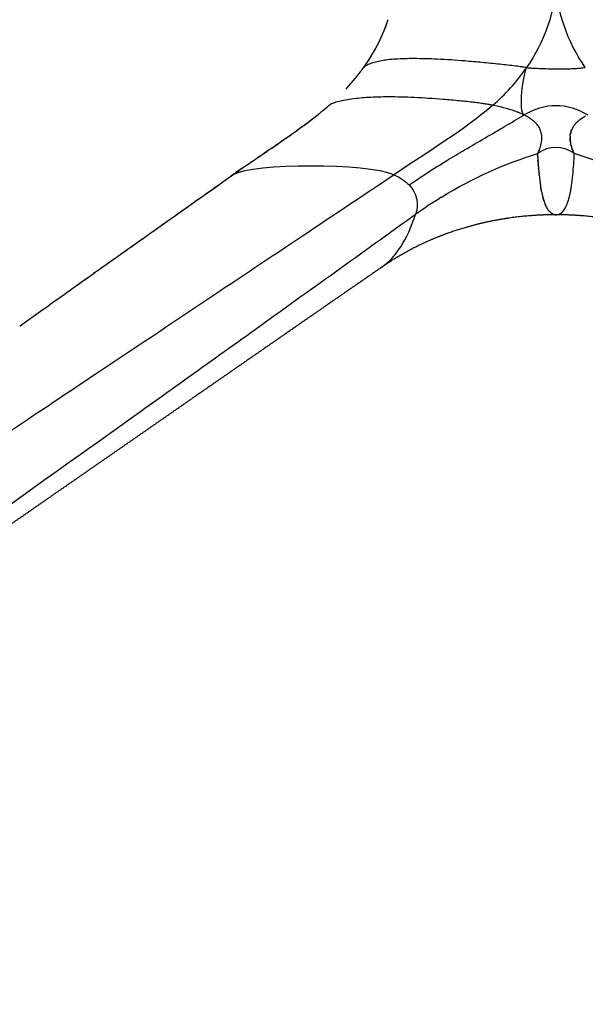
# Model space of a CAD drawing. Units: millimetres. Extents: x 0 to 1770, y 0 to 2081.
# Drawn here: x 181 to 268, y 1328 to 1480 of the extents above; entities that cross this region are included whole.
import ezdxf

# ---------------------------------------------------------------- set-up
doc = ezdxf.new("R2010")
doc.units = ezdxf.units.MM
doc.header["$MEASUREMENT"] = 0
doc.layers.add('Dibujo2D$visible$líneas$Metal', color=7, linetype='Continuous', true_color=0xffffff)
doc.layers.add('Dibujo2D$visible$tangentes$Metal', color=7, linetype='Continuous', true_color=0xffffff)

msp = doc.modelspace()

# ---------------------------------------------------------------- linework, layer by layer
at = {"layer": 'Dibujo2D$visible$líneas$Metal'}
msp.add_line((260.75, 1458.1), (260.75, 1458.1), dxfattribs=at)
for centre, radius, start, end in [((210.04, 1489.33), 29.31, 323.8743, 331.0152), ((220.51, 1482.42), 16.8, 320.9137, 322.0734), ((228.92, 1476.3), 6.4, 318.3558, 320.1182), ((291.33, 1488.76), 28.53, 215.3816, 215.3901), ((191.74, 1509.09), 56.35, 309.8719, 309.8947), ((192.43, 1508.27), 55.28, 309.8947, 310.4858), ((193.9, 1506.54), 53.02, 310.4929, 310.5003), ((229.81, 1464.82), 2.04, 128.0839, 130.6596), ((231.58, 1462.79), 4.73, 129.8946, 129.9117), ((252.51, 1451.9), 14.38, 68.7373, 68.7429), ((253.6, 1454.55), 11.52, 64.2568, 67.7977), ((254.21, 1455.85), 10.08, 64.1683, 64.1759), ((254.44, 1456.31), 9.56, 63.3902, 63.4085), ((254.66, 1456.74), 9.09, 62.5723, 62.6187), ((255.16, 1457.69), 8.01, 58.2873, 62.6616), ((256.03, 1459.09), 6.36, 55.13, 57.2335), ((256.5, 1459.75), 5.55, 50.5025, 55.1937), ((270.41, 1459.96), 5.29, 127.1153, 129.5697), ((171.92, 1534.4), 88.51, 306.4755, 307.32), ((257.33, 1460.74), 4.26, 39.489, 50.7463), ((257.76, 1461.11), 3.7, 39.15, 39.2245), ((258.04, 1461.32), 3.35, 27.5465, 39.3519), ((258.25, 1461.44), 3.11, 23.8321, 27.4315), ((258.26, 1461.44), 3.09, 9.7972, 23.58), ((268.82, 1461.44), 3.1, 152.6068, 156.4274), ((268.95, 1461.37), 3.25, 146.4637, 149.0976), ((269.31, 1461.11), 3.69, 140.8036, 140.8782), ((269.75, 1460.72), 4.28, 132.4682, 136.2563), ((258, 1461.4), 3.36, 5.743, 8.0375), ((257.65, 1461.37), 3.71, 356.3865, 5.6068), ((269.31, 1461.38), 3.59, 176.0402, 178.9039), ((278.27, 1401.08), 60.48, 106.8448, 106.8966), ((194.45, 1462.39), 72.01, 355.3093, 356.5845), ((168.89, 1463.97), 97.62, 356.5545, 357.052), ((178.86, 1463.39), 87.63, 356.5379, 356.5409), ((325.16, 1298.34), 192.83, 124.6435, 125.3136), ((337.66, 1463.16), 77.08, 184.264, 184.279), ((210.45, 1461.12), 55.96, 355.2451, 355.261), ((215.81, 1452.06), 4.19, 120.3175, 125.3083), ((314.88, 1461.28), 54.22, 185.323, 185.333), ((300.36, 1459.76), 39.62, 185.9816, 187.3971), ((290.98, 1458.55), 30.17, 187.9409, 187.9559), ((246.16, 1456.85), 19.99, 349.0866, 350.5001), ((241.11, 1457.69), 25.11, 350.5111, 352.1693), ((281.41, 1394.68), 67.63, 121.7225, 125.7681), ((279.41, 1456.65), 18.44, 191.1764, 191.2046), ((277.59, 1456.28), 16.58, 191.4639, 192.3895), ((276.83, 1456.11), 15.8, 192.3903, 192.4152), ((255.94, 1454.68), 9.97, 342.0785, 346.0819), ((253.62, 1455.29), 12.36, 345.913, 345.9455), ((269.04, 1454.02), 7.73, 198.7479, 200.0164), ((268.4, 1453.79), 7.05, 200.38, 200.4132), ((260.39, 1453.11), 5.25, 331.1958, 339.6245), ((261.5, 1452.54), 3.99, 330.7339, 330.7649), ((258.8, 1453.74), 6.95, 339.7387, 339.768), ((263.71, 1451), 1.52, 233.5825, 241.514), ((263.61, 1450.8), 1.3, 247.1868, 247.347), ((263.58, 1450.72), 1.21, 247.2392, 258.2598), ((263.55, 1450.6), 1.1, 259.2581, 263.3129), ((263.55, 1450.62), 1.11, 263.1998, 266.8447), ((263.55, 1450.65), 1.14, 274.3744, 283.9287), ((263.51, 1450.8), 1.3, 286.3561, 296.5682), ((263.38, 1451.03), 1.57, 298.9176, 309.1288), ((263.21, 1451.25), 1.84, 309.095, 312.9302), ((263.29, 1451.16), 1.73, 308.9806, 309.0673)]:
    msp.add_arc(centre, radius, start, end, dxfattribs=at)
for points in [[(263.54, 1486.13), (263.54, 1480.92), (261.72, 1476.18), (259.01, 1472.24)], [(268.06, 1472.25), (265.35, 1476.19), (263.54, 1480.93), (263.54, 1486.13)], [(233.87, 1472.25), (235.41, 1474.41), (236.69, 1476.8), (237.56, 1479.38)], [(233.54, 1471.81), (233.03, 1471.19), (232.09, 1470.07), (231.14, 1468.92)], [(233.54, 1471.81), (233.54, 1471.82), (233.55, 1471.82), (233.55, 1471.82)], [(233.76, 1472.09), (233.8, 1472.14), (233.83, 1472.19), (233.86, 1472.23)], [(233.87, 1472.25), (233.87, 1472.25), (233.87, 1472.24), (233.87, 1472.24)], [(253.79, 1466.42), (255.69, 1468.07), (257.48, 1470.02), (258.99, 1472.21)], [(259.01, 1472.24), (258.41, 1471.37), (257.66, 1465.38), (258.6, 1464.92)], [(268.06, 1472.25), (268.06, 1472.25), (268.06, 1472.24), (268.06, 1472.24)], [(227.64, 1465.65), (227.58, 1465.6), (227.51, 1465.55), (227.45, 1465.49)], [(227.64, 1465.65), (227.65, 1465.66), (227.66, 1465.67), (227.67, 1465.67)], [(227.87, 1465.84), (227.8, 1465.79), (227.74, 1465.73), (227.67, 1465.67)], [(228.55, 1466.42), (228.48, 1466.35), (228.4, 1466.29), (228.33, 1466.23)], [(228.41, 1466.3), (228.42, 1466.31), (228.43, 1466.32), (228.44, 1466.33)], [(228.51, 1466.39), (228.57, 1466.44), (228.64, 1466.5), (228.7, 1466.55)], [(228.55, 1466.42), (228.58, 1466.44), (228.61, 1466.47), (228.63, 1466.49)], [(253.79, 1466.42), (249.41, 1462.63), (244, 1459.35), (238.52, 1455.68)], [(257.59, 1465.36), (256.56, 1465.75), (255.33, 1466.08), (253.96, 1466.38)], [(225.58, 1464.02), (225.61, 1464.04), (225.64, 1464.06), (225.67, 1464.08)], [(225.8, 1464.18), (225.75, 1464.15), (225.71, 1464.12), (225.67, 1464.08)], [(225.8, 1464.18), (225.83, 1464.21), (225.86, 1464.23), (225.89, 1464.26)], [(225.99, 1464.33), (225.96, 1464.31), (225.92, 1464.28), (225.89, 1464.26)], [(225.99, 1464.33), (226.03, 1464.37), (226.07, 1464.4), (226.11, 1464.43)], [(226.21, 1464.5), (226.18, 1464.48), (226.15, 1464.45), (226.11, 1464.43)], [(226.21, 1464.5), (226.25, 1464.54), (226.3, 1464.57), (226.34, 1464.6)], [(226.43, 1464.68), (226.47, 1464.71), (226.52, 1464.74), (226.56, 1464.78)], [(226.65, 1464.85), (226.69, 1464.88), (226.74, 1464.92), (226.78, 1464.95)], [(226.86, 1465.02), (226.91, 1465.06), (226.96, 1465.09), (227, 1465.13)], [(227.08, 1465.19), (227.13, 1465.23), (227.18, 1465.27), (227.23, 1465.31)], [(227.29, 1465.36), (227.27, 1465.35), (227.25, 1465.33), (227.23, 1465.31)], [(227.29, 1465.36), (227.34, 1465.41), (227.4, 1465.45), (227.45, 1465.49)], [(257.72, 1465.3), (257.68, 1465.32), (257.64, 1465.34), (257.59, 1465.36)], [(258.72, 1464.87), (258.68, 1464.89), (258.64, 1464.91), (258.6, 1464.92)], [(258.84, 1464.81), (258.8, 1464.83), (258.76, 1464.85), (258.72, 1464.87)], [(259.41, 1464.48), (259.4, 1464.49), (259.39, 1464.5), (259.37, 1464.5)], [(259.47, 1464.44), (259.45, 1464.45), (259.43, 1464.47), (259.41, 1464.48)], [(267.24, 1464.19), (267.23, 1464.19), (267.23, 1464.18), (267.22, 1464.18)], [(267.24, 1464.19), (267.26, 1464.21), (267.29, 1464.23), (267.31, 1464.24)], [(267.34, 1464.27), (267.33, 1464.26), (267.32, 1464.25), (267.31, 1464.24)], [(267.34, 1464.27), (267.36, 1464.28), (267.38, 1464.3), (267.4, 1464.31)], [(267.45, 1464.34), (267.43, 1464.33), (267.42, 1464.32), (267.4, 1464.31)], [(267.45, 1464.34), (267.46, 1464.35), (267.48, 1464.36), (267.5, 1464.38)], [(267.55, 1464.41), (267.53, 1464.4), (267.52, 1464.39), (267.5, 1464.38)], [(267.55, 1464.41), (267.57, 1464.42), (267.58, 1464.43), (267.6, 1464.44)], [(267.66, 1464.48), (267.64, 1464.47), (267.62, 1464.45), (267.6, 1464.44)], [(267.66, 1464.48), (267.67, 1464.49), (267.69, 1464.5), (267.7, 1464.5)], [(267.77, 1464.55), (267.75, 1464.53), (267.72, 1464.52), (267.7, 1464.5)], [(267.77, 1464.55), (267.78, 1464.55), (267.79, 1464.56), (267.8, 1464.57)], [(267.88, 1464.61), (267.86, 1464.6), (267.83, 1464.58), (267.8, 1464.57)], [(267.88, 1464.61), (267.89, 1464.62), (267.9, 1464.62), (267.91, 1464.63)], [(268, 1464.68), (267.97, 1464.66), (267.94, 1464.65), (267.91, 1464.63)], [(268, 1464.68), (268, 1464.68), (268.01, 1464.69), (268.01, 1464.69)], [(268.11, 1464.74), (268.08, 1464.73), (268.05, 1464.71), (268.01, 1464.69)], [(223.74, 1462.65), (223.69, 1462.62), (223.64, 1462.58), (223.59, 1462.54)], [(223.74, 1462.65), (223.85, 1462.73), (223.95, 1462.8), (224.05, 1462.87)], [(224.2, 1462.99), (224.15, 1462.95), (224.1, 1462.91), (224.05, 1462.87)], [(224.2, 1462.99), (224.31, 1463.07), (224.42, 1463.15), (224.54, 1463.23)], [(261.09, 1462.68), (261.09, 1462.68), (261.09, 1462.69), (261.09, 1462.69)], [(265.94, 1462.58), (265.93, 1462.56), (265.92, 1462.53), (265.91, 1462.51)], [(265.94, 1462.58), (265.94, 1462.59), (265.94, 1462.59), (265.95, 1462.6)], [(265.98, 1462.68), (265.97, 1462.65), (265.96, 1462.63), (265.95, 1462.6)], [(266.1, 1462.93), (266.09, 1462.91), (266.08, 1462.89), (266.07, 1462.87)], [(266.1, 1462.93), (266.1, 1462.94), (266.11, 1462.94), (266.11, 1462.95)], [(266.15, 1463.02), (266.14, 1463), (266.13, 1462.98), (266.11, 1462.95)], [(266.15, 1463.02), (266.16, 1463.03), (266.16, 1463.03), (266.16, 1463.04)], [(266.24, 1463.17), (266.25, 1463.18), (266.26, 1463.19), (266.27, 1463.21)], [(266.31, 1463.26), (266.3, 1463.24), (266.28, 1463.22), (266.27, 1463.21)], [(266.31, 1463.26), (266.31, 1463.27), (266.32, 1463.28), (266.33, 1463.29)], [(266.38, 1463.35), (266.36, 1463.33), (266.34, 1463.31), (266.33, 1463.29)], [(266.38, 1463.35), (266.38, 1463.36), (266.38, 1463.36), (266.39, 1463.37)], [(266.45, 1463.44), (266.43, 1463.42), (266.41, 1463.39), (266.39, 1463.37)], [(266.48, 1463.49), (266.47, 1463.47), (266.46, 1463.46), (266.45, 1463.45)], [(266.48, 1463.49), (266.49, 1463.5), (266.51, 1463.51), (266.52, 1463.52)], [(266.56, 1463.58), (266.55, 1463.56), (266.53, 1463.54), (266.52, 1463.52)], [(266.56, 1463.58), (266.57, 1463.58), (266.58, 1463.59), (266.58, 1463.6)], [(266.64, 1463.66), (266.62, 1463.64), (266.6, 1463.62), (266.58, 1463.6)], [(266.64, 1463.66), (266.65, 1463.67), (266.65, 1463.67), (266.65, 1463.68)], [(266.86, 1463.87), (266.86, 1463.88), (266.87, 1463.89), (266.88, 1463.9)], [(266.95, 1463.96), (266.93, 1463.94), (266.9, 1463.92), (266.88, 1463.9)], [(266.95, 1463.96), (266.95, 1463.96), (266.96, 1463.96), (266.96, 1463.97)], [(267.04, 1464.04), (267.02, 1464.01), (266.99, 1463.99), (266.96, 1463.97)], [(221.41, 1461), (221.52, 1461.07), (221.62, 1461.15), (221.72, 1461.22)], [(221.89, 1461.33), (221.83, 1461.29), (221.78, 1461.26), (221.72, 1461.22)], [(221.89, 1461.33), (221.99, 1461.4), (222.09, 1461.47), (222.19, 1461.55)], [(222.35, 1461.66), (222.3, 1461.62), (222.25, 1461.58), (222.19, 1461.55)], [(222.35, 1461.66), (222.46, 1461.73), (222.56, 1461.8), (222.66, 1461.88)], [(222.82, 1461.99), (222.77, 1461.95), (222.71, 1461.91), (222.66, 1461.88)], [(222.82, 1461.99), (222.92, 1462.06), (223.02, 1462.13), (223.12, 1462.21)], [(223.28, 1462.32), (223.38, 1462.39), (223.49, 1462.47), (223.59, 1462.54)], [(261.31, 1461.94), (261.31, 1461.95), (261.31, 1461.96), (261.31, 1461.97)], [(261.32, 1461.87), (261.32, 1461.89), (261.32, 1461.91), (261.31, 1461.94)], [(261.34, 1461.03), (261.34, 1461.05), (261.35, 1461.07), (261.35, 1461.09)], [(261.34, 1460.98), (261.34, 1461), (261.34, 1461.01), (261.34, 1461.03)], [(261.35, 1461.09), (261.35, 1461.11), (261.35, 1461.12), (261.35, 1461.14)], [(265.72, 1461.45), (265.72, 1461.44), (265.72, 1461.43), (265.72, 1461.42)], [(265.72, 1461.35), (265.72, 1461.37), (265.72, 1461.39), (265.72, 1461.42)], [(265.72, 1461.35), (265.72, 1461.33), (265.72, 1461.32), (265.72, 1461.31)], [(265.72, 1461.24), (265.72, 1461.26), (265.72, 1461.29), (265.72, 1461.31)], [(265.72, 1461.24), (265.72, 1461.23), (265.72, 1461.21), (265.72, 1461.2)], [(265.72, 1461.14), (265.72, 1461.16), (265.72, 1461.18), (265.72, 1461.2)], [(265.72, 1461.14), (265.73, 1461.12), (265.73, 1461.11), (265.73, 1461.09)], [(265.74, 1461.76), (265.74, 1461.75), (265.74, 1461.74), (265.73, 1461.73)], [(265.73, 1461.66), (265.73, 1461.68), (265.73, 1461.71), (265.73, 1461.73)], [(265.73, 1461.66), (265.73, 1461.65), (265.73, 1461.64), (265.73, 1461.63)], [(265.73, 1461.03), (265.73, 1461.05), (265.73, 1461.07), (265.73, 1461.09)], [(265.73, 1461.03), (265.73, 1461.01), (265.74, 1461), (265.74, 1460.98)], [(265.74, 1461.76), (265.74, 1461.79), (265.74, 1461.81), (265.75, 1461.83)], [(265.75, 1461.87), (265.75, 1461.89), (265.76, 1461.91), (265.76, 1461.94)], [(265.75, 1461.87), (265.75, 1461.86), (265.75, 1461.85), (265.75, 1461.83)], [(265.77, 1461.97), (265.76, 1461.96), (265.76, 1461.95), (265.76, 1461.94)], [(265.77, 1461.97), (265.77, 1461.99), (265.77, 1462.01), (265.78, 1462.03)], [(265.79, 1462.07), (265.78, 1462.06), (265.78, 1462.05), (265.78, 1462.03)], [(265.79, 1462.07), (265.79, 1462.09), (265.79, 1462.11), (265.8, 1462.13)], [(265.81, 1462.18), (265.81, 1462.16), (265.8, 1462.15), (265.8, 1462.13)], [(265.81, 1462.18), (265.81, 1462.19), (265.82, 1462.21), (265.82, 1462.23)], [(265.84, 1462.28), (265.83, 1462.26), (265.83, 1462.25), (265.82, 1462.23)], [(265.84, 1462.28), (265.84, 1462.29), (265.84, 1462.31), (265.85, 1462.32)], [(265.87, 1462.38), (265.86, 1462.36), (265.85, 1462.34), (265.85, 1462.32)], [(265.87, 1462.38), (265.87, 1462.39), (265.87, 1462.41), (265.88, 1462.42)], [(265.9, 1462.48), (265.89, 1462.46), (265.89, 1462.44), (265.88, 1462.42)], [(265.9, 1462.48), (265.9, 1462.49), (265.91, 1462.5), (265.91, 1462.51)], [(219.2, 1459.48), (219.25, 1459.51), (219.31, 1459.55), (219.36, 1459.59)], [(219.51, 1459.69), (219.46, 1459.66), (219.41, 1459.62), (219.36, 1459.59)], [(219.51, 1459.69), (219.62, 1459.76), (219.73, 1459.84), (219.84, 1459.91)], [(219.99, 1460.02), (219.94, 1459.98), (219.89, 1459.95), (219.84, 1459.91)], [(219.99, 1460.02), (220.1, 1460.09), (220.2, 1460.17), (220.31, 1460.24)], [(220.47, 1460.35), (220.41, 1460.31), (220.36, 1460.27), (220.31, 1460.24)], [(220.47, 1460.35), (220.57, 1460.42), (220.68, 1460.49), (220.78, 1460.56)], [(220.94, 1460.67), (220.89, 1460.64), (220.84, 1460.6), (220.78, 1460.56)], [(220.94, 1460.67), (221.01, 1460.72), (221.08, 1460.77), (221.15, 1460.82)], [(221.41, 1461), (221.33, 1460.94), (221.24, 1460.88), (221.15, 1460.82)], [(266.38, 1458.95), (264.54, 1460.22), (262.53, 1460.22), (260.69, 1458.95)], [(260.75, 1458.96), (261.09, 1459.71), (261.28, 1460.37), (261.34, 1460.98)], [(265.74, 1460.93), (265.74, 1460.94), (265.74, 1460.96), (265.74, 1460.98)], [(265.74, 1460.93), (265.75, 1460.91), (265.75, 1460.88), (265.75, 1460.86)], [(265.76, 1460.82), (265.75, 1460.84), (265.75, 1460.85), (265.75, 1460.86)], [(265.76, 1460.82), (265.76, 1460.8), (265.76, 1460.77), (265.77, 1460.75)], [(265.77, 1460.72), (265.77, 1460.73), (265.77, 1460.74), (265.77, 1460.75)], [(265.77, 1460.72), (265.78, 1460.69), (265.78, 1460.66), (265.79, 1460.63)], [(265.79, 1460.61), (265.79, 1460.62), (265.79, 1460.63), (265.79, 1460.63)], [(265.79, 1460.61), (265.79, 1460.58), (265.8, 1460.55), (265.81, 1460.51)], [(265.83, 1460.4), (265.82, 1460.44), (265.81, 1460.48), (265.81, 1460.51)], [(265.83, 1460.4), (265.83, 1460.4), (265.83, 1460.4), (265.83, 1460.39)], [(265.85, 1460.3), (265.85, 1460.33), (265.84, 1460.36), (265.83, 1460.39)], [(265.85, 1460.3), (265.86, 1460.29), (265.86, 1460.28), (265.86, 1460.27)], [(265.88, 1460.2), (265.87, 1460.22), (265.87, 1460.25), (265.86, 1460.27)], [(265.88, 1460.2), (265.88, 1460.18), (265.89, 1460.16), (265.89, 1460.15)], [(265.91, 1460.09), (265.9, 1460.11), (265.9, 1460.13), (265.89, 1460.15)], [(265.91, 1460.09), (265.92, 1460.07), (265.92, 1460.05), (265.93, 1460.02)], [(265.94, 1459.99), (265.94, 1460), (265.93, 1460.01), (265.93, 1460.02)], [(265.94, 1459.99), (265.95, 1459.96), (265.96, 1459.93), (265.97, 1459.9)], [(266, 1459.78), (265.99, 1459.82), (265.98, 1459.86), (265.97, 1459.9)], [(266, 1459.78), (266.01, 1459.78), (266.01, 1459.77), (266.01, 1459.77)], [(266.04, 1459.68), (266.03, 1459.71), (266.02, 1459.74), (266.01, 1459.77)], [(266.04, 1459.68), (266.04, 1459.67), (266.05, 1459.65), (266.05, 1459.64)], [(266.08, 1459.58), (266.07, 1459.6), (266.06, 1459.62), (266.05, 1459.64)], [(266.08, 1459.58), (266.09, 1459.55), (266.09, 1459.53), (266.1, 1459.51)], [(216.61, 1457.71), (216.89, 1457.9), (217.18, 1458.1), (217.46, 1458.29)], [(217.58, 1458.37), (217.54, 1458.35), (217.5, 1458.32), (217.46, 1458.29)], [(217.58, 1458.37), (217.85, 1458.56), (218.13, 1458.75), (218.4, 1458.93)], [(219.2, 1459.48), (218.93, 1459.3), (218.67, 1459.12), (218.4, 1458.93)], [(245.98, 1452.28), (250.71, 1455.2), (255.65, 1457.42), (260.69, 1458.95)], [(260.69, 1458.95), (260.7, 1458.89), (260.7, 1458.83), (260.7, 1458.77)], [(260.71, 1458.66), (260.71, 1458.7), (260.71, 1458.74), (260.7, 1458.77)], [(260.71, 1458.66), (260.71, 1458.64), (260.71, 1458.62), (260.71, 1458.6)], [(260.72, 1458.52), (260.72, 1458.55), (260.72, 1458.57), (260.71, 1458.6)], [(260.72, 1458.52), (260.72, 1458.49), (260.72, 1458.46), (260.73, 1458.43)], [(260.73, 1458.38), (260.73, 1458.4), (260.73, 1458.41), (260.73, 1458.43)], [(260.73, 1458.38), (260.73, 1458.34), (260.73, 1458.3), (260.74, 1458.27)], [(260.74, 1458.24), (260.74, 1458.25), (260.74, 1458.26), (260.74, 1458.27)], [(260.74, 1458.24), (260.74, 1458.19), (260.74, 1458.14), (260.75, 1458.1)], [(260.75, 1458.1), (260.75, 1458.04), (260.75, 1457.99), (260.76, 1457.93)], [(266.12, 1459.47), (266.11, 1459.48), (266.11, 1459.5), (266.1, 1459.51)], [(266.12, 1459.47), (266.13, 1459.44), (266.14, 1459.41), (266.15, 1459.37)], [(266.2, 1459.27), (266.18, 1459.3), (266.17, 1459.34), (266.15, 1459.37)], [(266.2, 1459.27), (266.2, 1459.26), (266.21, 1459.25), (266.21, 1459.24)], [(266.24, 1459.17), (266.23, 1459.19), (266.22, 1459.21), (266.21, 1459.24)], [(266.24, 1459.17), (266.25, 1459.14), (266.26, 1459.12), (266.27, 1459.1)], [(266.32, 1458.99), (266.3, 1459.03), (266.28, 1459.06), (266.27, 1459.1)], [(266.32, 1458.99), (266.32, 1458.98), (266.33, 1458.97), (266.33, 1458.96)], [(266.64, 1458.87), (266.53, 1458.9), (266.43, 1458.93), (266.33, 1458.96)], [(281.1, 1452.27), (276.45, 1455.14), (271.59, 1457.34), (266.64, 1458.87)], [(238.52, 1455.68), (234.4, 1457.49), (216.78, 1457.49), (213.7, 1455.68)], [(215.54, 1456.98), (215.55, 1456.98), (215.56, 1456.99), (215.57, 1457)], [(215.64, 1457.04), (215.62, 1457.03), (215.59, 1457.01), (215.57, 1457)], [(215.64, 1457.04), (215.77, 1457.13), (215.91, 1457.23), (216.04, 1457.32)], [(216.12, 1457.38), (216.1, 1457.36), (216.07, 1457.34), (216.04, 1457.32)], [(216.12, 1457.38), (216.24, 1457.46), (216.36, 1457.54), (216.47, 1457.62)], [(216.61, 1457.71), (216.56, 1457.68), (216.52, 1457.65), (216.47, 1457.62)], [(260.77, 1457.82), (260.76, 1457.86), (260.76, 1457.89), (260.76, 1457.93)], [(260.77, 1457.82), (260.77, 1457.8), (260.77, 1457.79), (260.77, 1457.77)], [(260.78, 1457.68), (260.77, 1457.71), (260.77, 1457.74), (260.77, 1457.77)], [(260.78, 1457.68), (260.78, 1457.66), (260.78, 1457.63), (260.78, 1457.61)], [(260.79, 1457.55), (260.78, 1457.57), (260.78, 1457.59), (260.78, 1457.61)], [(260.79, 1457.55), (260.79, 1457.51), (260.79, 1457.47), (260.79, 1457.43)], [(260.8, 1457.41), (260.8, 1457.36), (260.8, 1457.31), (260.81, 1457.26)], [(260.82, 1457.15), (260.81, 1457.18), (260.81, 1457.22), (260.81, 1457.26)], [(260.82, 1457.15), (260.82, 1457.13), (260.82, 1457.11), (260.82, 1457.09)], [(260.83, 1457.01), (260.82, 1457.04), (260.82, 1457.07), (260.82, 1457.09)], [(260.83, 1457.01), (260.83, 1456.98), (260.83, 1456.96), (260.83, 1456.93)], [(260.84, 1456.88), (260.84, 1456.9), (260.83, 1456.91), (260.83, 1456.93)], [(260.84, 1456.88), (260.84, 1456.82), (260.85, 1456.76), (260.85, 1456.7)], [(260.86, 1456.63), (260.86, 1456.65), (260.85, 1456.68), (260.85, 1456.7)], [(260.86, 1456.63), (260.86, 1456.58), (260.87, 1456.53), (260.87, 1456.48)], [(260.88, 1456.37), (260.88, 1456.41), (260.87, 1456.44), (260.87, 1456.48)], [(238.52, 1455.68), (239.5, 1455.26), (240.29, 1454.72), (240.89, 1454.11)], [(260.88, 1456.37), (260.88, 1456.33), (260.89, 1456.29), (260.89, 1456.25)], [(260.89, 1456.25), (260.9, 1456.17), (260.91, 1456.1), (260.91, 1456.03)], [(260.92, 1456), (260.92, 1456.01), (260.91, 1456.02), (260.91, 1456.03)], [(260.92, 1456), (260.93, 1455.9), (260.94, 1455.81), (260.94, 1455.72)], [(260.95, 1455.63), (260.95, 1455.66), (260.95, 1455.69), (260.95, 1455.72)], [(240.89, 1454.11), (242.07, 1452.87), (242.46, 1451.3), (241.88, 1449.55)], [(261.08, 1454.6), (261.07, 1454.62), (261.07, 1454.64), (261.07, 1454.66)], [(261.08, 1454.6), (261.09, 1454.53), (261.09, 1454.46), (261.1, 1454.39)], [(261.11, 1454.38), (261.11, 1454.35), (261.11, 1454.32), (261.12, 1454.29)], [(261.12, 1454.27), (261.12, 1454.28), (261.12, 1454.28), (261.12, 1454.29)], [(261.12, 1454.27), (261.12, 1454.24), (261.13, 1454.22), (261.13, 1454.19)], [(261.14, 1454.17), (261.14, 1454.17), (261.13, 1454.18), (261.13, 1454.19)], [(261.14, 1454.17), (261.14, 1454.14), (261.14, 1454.12), (261.15, 1454.09)], [(261.15, 1454.06), (261.15, 1454.07), (261.15, 1454.08), (261.15, 1454.09)], [(261.15, 1454.06), (261.16, 1454.04), (261.16, 1454.02), (261.16, 1454)], [(261.17, 1453.96), (261.17, 1453.97), (261.16, 1453.98), (261.16, 1454)], [(261.17, 1453.96), (261.17, 1453.94), (261.17, 1453.92), (261.18, 1453.9)], [(261.18, 1453.85), (261.18, 1453.87), (261.18, 1453.89), (261.18, 1453.9)], [(261.18, 1453.85), (261.19, 1453.84), (261.19, 1453.83), (261.19, 1453.81)], [(261.2, 1453.75), (261.2, 1453.77), (261.19, 1453.79), (261.19, 1453.81)], [(261.2, 1453.75), (261.2, 1453.74), (261.2, 1453.73), (261.21, 1453.71)], [(261.22, 1453.65), (261.21, 1453.67), (261.21, 1453.69), (261.21, 1453.71)], [(261.22, 1453.65), (261.22, 1453.64), (261.22, 1453.63), (261.22, 1453.62)], [(261.23, 1453.55), (261.23, 1453.57), (261.23, 1453.6), (261.22, 1453.62)], [(261.23, 1453.55), (261.24, 1453.54), (261.24, 1453.53), (261.24, 1453.52)], [(261.25, 1453.46), (261.25, 1453.48), (261.24, 1453.5), (261.24, 1453.52)], [(261.25, 1453.46), (261.25, 1453.45), (261.25, 1453.44), (261.26, 1453.43)], [(261.27, 1453.36), (261.26, 1453.38), (261.26, 1453.41), (261.26, 1453.43)], [(265.98, 1454.29), (265.99, 1454.32), (265.99, 1454.35), (265.99, 1454.38)], [(265.98, 1454.27), (265.98, 1454.28), (265.98, 1454.29), (265.98, 1454.29)], [(245.85, 1452.21), (245.89, 1452.23), (245.93, 1452.26), (245.98, 1452.28)], [(261.27, 1453.36), (261.27, 1453.35), (261.27, 1453.34), (261.27, 1453.34)], [(261.29, 1453.26), (261.28, 1453.29), (261.28, 1453.31), (261.27, 1453.34)], [(261.29, 1453.26), (261.29, 1453.26), (261.29, 1453.25), (261.29, 1453.25)], [(261.3, 1453.17), (261.3, 1453.19), (261.29, 1453.22), (261.29, 1453.25)], [(261.3, 1453.17), (261.31, 1453.16), (261.31, 1453.16), (261.31, 1453.16)], [(261.32, 1453.08), (261.32, 1453.1), (261.31, 1453.13), (261.31, 1453.16)], [(261.34, 1452.98), (261.34, 1453.01), (261.33, 1453.04), (261.32, 1453.07)], [(261.4, 1452.71), (261.4, 1452.69), (261.41, 1452.66), (261.41, 1452.64)], [(261.42, 1452.63), (261.42, 1452.63), (261.42, 1452.63), (261.41, 1452.64)], [(261.42, 1452.63), (261.42, 1452.6), (261.43, 1452.58), (261.43, 1452.56)], [(261.44, 1452.54), (261.44, 1452.55), (261.43, 1452.55), (261.43, 1452.56)], [(261.44, 1452.54), (261.44, 1452.52), (261.45, 1452.5), (261.45, 1452.47)], [(261.46, 1452.46), (261.46, 1452.46), (261.45, 1452.47), (261.45, 1452.47)], [(261.46, 1452.46), (261.46, 1452.44), (261.47, 1452.42), (261.47, 1452.39)], [(261.48, 1452.37), (261.48, 1452.34), (261.49, 1452.31), (261.5, 1452.28)], [(261.52, 1452.21), (261.51, 1452.23), (261.51, 1452.26), (261.5, 1452.28)], [(261.52, 1452.21), (261.52, 1452.2), (261.52, 1452.19), (261.53, 1452.18)], [(261.54, 1452.13), (261.54, 1452.15), (261.53, 1452.16), (261.53, 1452.18)], [(261.54, 1452.13), (261.54, 1452.11), (261.55, 1452.1), (261.55, 1452.08)], [(261.56, 1452.05), (261.56, 1452.06), (261.56, 1452.07), (261.55, 1452.08)], [(261.56, 1452.05), (261.57, 1452.03), (261.57, 1452.01), (261.58, 1451.98)], [(261.58, 1451.97), (261.58, 1451.98), (261.58, 1451.98), (261.58, 1451.98)], [(261.58, 1451.97), (261.59, 1451.95), (261.6, 1451.92), (261.61, 1451.89)], [(265.61, 1452.29), (265.62, 1452.32), (265.63, 1452.35), (265.63, 1452.37)], [(261.63, 1451.82), (261.62, 1451.84), (261.61, 1451.87), (261.61, 1451.89)], [(261.63, 1451.82), (261.63, 1451.81), (261.63, 1451.8), (261.64, 1451.8)], [(261.65, 1451.75), (261.65, 1451.76), (261.64, 1451.78), (261.64, 1451.8)], [(261.65, 1451.75), (261.65, 1451.73), (261.66, 1451.72), (261.66, 1451.7)], [(261.67, 1451.68), (261.67, 1451.69), (261.67, 1451.69), (261.66, 1451.7)], [(261.67, 1451.68), (261.68, 1451.66), (261.69, 1451.63), (261.69, 1451.61)], [(261.7, 1451.61), (261.7, 1451.61), (261.69, 1451.61), (261.69, 1451.61)], [(261.7, 1451.61), (261.7, 1451.6), (261.7, 1451.59), (261.71, 1451.58)], [(261.79, 1451.33), (261.79, 1451.35), (261.78, 1451.36), (261.78, 1451.37)], [(261.82, 1451.27), (261.83, 1451.24), (261.83, 1451.22), (261.84, 1451.2)], [(261.87, 1451.14), (261.86, 1451.16), (261.85, 1451.18), (261.84, 1451.2)], [(261.87, 1451.14), (261.87, 1451.13), (261.87, 1451.12), (261.88, 1451.11)], [(261.89, 1451.08), (261.89, 1451.09), (261.88, 1451.1), (261.88, 1451.11)], [(261.89, 1451.08), (261.9, 1451.07), (261.9, 1451.05), (261.91, 1451.04)], [(261.92, 1451.02), (261.91, 1451.03), (261.91, 1451.03), (261.91, 1451.04)], [(261.92, 1451.02), (261.92, 1451), (261.93, 1450.99), (261.94, 1450.97)], [(261.94, 1450.96), (261.94, 1450.96), (261.94, 1450.97), (261.94, 1450.97)], [(261.94, 1450.96), (261.95, 1450.94), (261.96, 1450.92), (261.97, 1450.9)], [(262, 1450.85), (261.99, 1450.86), (261.98, 1450.88), (261.97, 1450.9)], [(262, 1450.85), (262, 1450.84), (262, 1450.84), (262, 1450.83)], [(262.02, 1450.79), (262.02, 1450.81), (262.01, 1450.82), (262, 1450.83)], [(262.02, 1450.79), (262.03, 1450.78), (262.03, 1450.78), (262.03, 1450.77)], [(262.05, 1450.74), (262.04, 1450.75), (262.04, 1450.76), (262.03, 1450.77)], [(262.05, 1450.74), (262.06, 1450.73), (262.06, 1450.72), (262.07, 1450.71)], [(262.08, 1450.68), (262.07, 1450.69), (262.07, 1450.7), (262.07, 1450.71)], [(262.08, 1450.68), (262.08, 1450.67), (262.09, 1450.66), (262.1, 1450.64)], [(262.1, 1450.63), (262.1, 1450.64), (262.1, 1450.64), (262.1, 1450.64)], [(262.1, 1450.63), (262.11, 1450.62), (262.12, 1450.6), (262.13, 1450.58)], [(262.15, 1450.56), (262.14, 1450.57), (262.14, 1450.58), (262.13, 1450.58)], [(262.15, 1450.56), (262.15, 1450.54), (262.16, 1450.53), (262.17, 1450.52)], [(262.19, 1450.49), (262.18, 1450.5), (262.18, 1450.51), (262.17, 1450.52)], [(262.19, 1450.48), (262.2, 1450.47), (262.2, 1450.46), (262.21, 1450.45)], [(262.22, 1450.44), (262.22, 1450.44), (262.21, 1450.45), (262.21, 1450.45)], [(265.3, 1451.29), (265.31, 1451.3), (265.32, 1451.32), (265.32, 1451.33)], [(265.35, 1451.42), (265.37, 1451.46), (265.38, 1451.5), (265.39, 1451.54)], [(236.65, 1441.41), (238.84, 1442.92), (240.58, 1445.63), (241.88, 1449.55)], [(262.28, 1450.35), (262.27, 1450.36), (262.26, 1450.37), (262.25, 1450.38)], [(262.28, 1450.35), (262.28, 1450.34), (262.29, 1450.33), (262.3, 1450.32)], [(262.31, 1450.3), (262.3, 1450.31), (262.3, 1450.31), (262.3, 1450.32)], [(262.31, 1450.3), (262.32, 1450.29), (262.33, 1450.27), (262.34, 1450.26)], [(262.37, 1450.22), (262.36, 1450.23), (262.35, 1450.24), (262.34, 1450.26)], [(262.37, 1450.22), (262.37, 1450.21), (262.38, 1450.2), (262.38, 1450.2)], [(262.4, 1450.18), (262.39, 1450.19), (262.39, 1450.19), (262.38, 1450.2)], [(262.4, 1450.18), (262.4, 1450.17), (262.41, 1450.16), (262.42, 1450.15)], [(262.43, 1450.14), (262.42, 1450.15), (262.42, 1450.15), (262.42, 1450.15)], [(262.43, 1450.14), (262.44, 1450.13), (262.45, 1450.12), (262.46, 1450.1)], [(262.49, 1450.07), (262.48, 1450.08), (262.47, 1450.09), (262.46, 1450.1)], [(262.49, 1450.07), (262.49, 1450.07), (262.49, 1450.06), (262.49, 1450.06)], [(262.52, 1450.04), (262.51, 1450.04), (262.5, 1450.05), (262.49, 1450.06)], [(262.52, 1450.04), (262.52, 1450.03), (262.53, 1450.03), (262.53, 1450.02)], [(262.55, 1450), (262.54, 1450.01), (262.54, 1450.01), (262.53, 1450.02)], [(262.55, 1450), (262.56, 1450), (262.56, 1449.99), (262.57, 1449.98)], [(262.58, 1449.97), (262.58, 1449.97), (262.57, 1449.98), (262.57, 1449.98)], [(262.58, 1449.97), (262.59, 1449.96), (262.6, 1449.95), (262.6, 1449.95)], [(262.61, 1449.94), (262.61, 1449.94), (262.61, 1449.94), (262.6, 1449.95)], [(262.61, 1449.94), (262.62, 1449.93), (262.64, 1449.91), (262.65, 1449.9)], [(262.68, 1449.88), (262.67, 1449.89), (262.66, 1449.89), (262.65, 1449.9)], [(262.68, 1449.88), (262.68, 1449.87), (262.69, 1449.87), (262.69, 1449.86)], [(262.71, 1449.85), (262.7, 1449.85), (262.7, 1449.86), (262.69, 1449.86)], [(262.77, 1449.8), (262.76, 1449.8), (262.75, 1449.81), (262.74, 1449.82)], [(262.77, 1449.8), (262.78, 1449.79), (262.79, 1449.79), (262.79, 1449.78)], [(262.81, 1449.77), (262.8, 1449.77), (262.8, 1449.78), (262.79, 1449.78)], [(263.01, 1449.65), (263, 1449.65), (262.99, 1449.65), (262.98, 1449.66)], [(263.01, 1449.65), (263.01, 1449.64), (263.02, 1449.64), (263.02, 1449.64)], [(263.04, 1449.63), (263.03, 1449.63), (263.03, 1449.63), (263.02, 1449.64)], [(263.04, 1449.63), (263.05, 1449.63), (263.06, 1449.62), (263.06, 1449.62)], [(263.07, 1449.61), (263.07, 1449.62), (263.07, 1449.62), (263.06, 1449.62)], [(263.07, 1449.61), (263.08, 1449.61), (263.09, 1449.6), (263.1, 1449.6)], [(263.35, 1449.53), (263.34, 1449.53), (263.34, 1449.53), (263.33, 1449.53)], [(263.49, 1449.51), (263.5, 1449.51), (263.51, 1449.51), (263.52, 1449.51)], [(263.59, 1449.51), (263.56, 1449.51), (263.55, 1449.51), (263.52, 1449.51)], [(263.52, 1449.51), (263.52, 1449.51), (263.52, 1449.51), (263.52, 1449.51)], [(263.83, 1449.54), (263.83, 1449.54), (263.83, 1449.54), (263.83, 1449.54)], [(263.87, 1449.55), (263.87, 1449.55), (263.87, 1449.55), (263.87, 1449.55)], [(264.47, 1449.91), (264.48, 1449.92), (264.49, 1449.93), (264.5, 1449.94)], [(264.47, 1449.9), (264.47, 1449.9), (264.47, 1449.91), (264.47, 1449.91)]]:
    msp.add_open_spline(points, degree=3, dxfattribs=at)
for points, weights, degree, knots in [([(235.67, 1475.13), (235.67, 1475.13), (235.67, 1475.13), (235.68, 1475.13), (236.28, 1476.23), (236.81, 1477.36), (237.25, 1478.53), (237.39, 1478.88), (237.51, 1479.24), (237.63, 1479.6)], [1, 1, 1, 1, 0.998311158744, 0.998311158744, 1, 0.999824293223, 0.999824293223, 1], 3, [4.599027, 4.599027, 4.599027, 4.599027, 4.606387, 4.606387, 4.606387, 8.360249, 8.360249, 8.360249, 9.491496, 9.491496, 9.491496, 9.491496]), ([(233.57, 1471.86), (233.58, 1471.86), (233.58, 1471.87), (233.58, 1471.87), (233.58, 1471.87), (233.59, 1471.88), (233.6, 1471.9), (233.61, 1471.91), (233.63, 1471.94), (233.66, 1471.98)], [1, 0.999995830325, 0.999995830325, 1, 1, 1, 1, 1, 1, 1], 3, [0, 0, 0, 0, 0.006471, 0.006471, 0.006471, 1.191566, 1.191566, 1.191566, 2.368868, 2.368868, 2.368868, 2.368868]), ([(189.06, 1438.22), (191.46, 1439.93), (193.85, 1441.63), (198.73, 1445.09), (203.62, 1448.55), (208.5, 1452.02), (213.39, 1455.49)], [1, 0.999999789028, 1, 0.99999990768, 1, 0.999999873374, 1], 2, [0, 0, 0, 5.879679, 5.879679, 17.848532, 17.848532, 29.831638, 29.831638, 29.831638]), ([(265.63, 1452.37), (265.63, 1452.38), (265.64, 1452.38), (265.64, 1452.39), (265.64, 1452.39), (265.64, 1452.39), (265.64, 1452.4), (265.69, 1452.62), (265.74, 1452.84), (265.78, 1453.07)], [1, 1, 1, 1, 1, 1, 1, 0.999838234127, 0.999838234127, 1], 3, [55.0719746, 55.0719746, 55.0719746, 55.0719746, 55.1197952, 55.1197952, 55.1197952, 55.1453918, 55.1453918, 55.1453918, 55.8337349, 55.8337349, 55.8337349, 55.8337349]), ([(263.52, 1449.51), (261.44, 1449.51), (259.36, 1449.38), (255.38, 1448.89), (253.48, 1448.54), (251.6, 1448.08), (249.93, 1447.67), (248.28, 1447.17), (245.23, 1446.06), (243.81, 1445.46), (242.41, 1444.78), (240.43, 1443.81), (238.52, 1442.7), (236.71, 1441.45)], [1, 1, 1, 1, 1, 1, 1, 1, 1, 1, 1, 0.99811619518, 0.99811619518, 1], 3, [47.344721, 47.344721, 47.344721, 47.344721, 57.717114, 57.717114, 67.411188, 67.411188, 67.411188, 76.051523, 76.051523, 83.756271, 83.756271, 83.756271, 90.365526, 90.365526, 90.365526, 90.365526]), ([(290.26, 1441.52), (288.49, 1442.74), (286.63, 1443.83), (284.69, 1444.78), (283.33, 1445.45), (281.93, 1446.04), (278.93, 1447.14), (277.3, 1447.64), (275.64, 1448.05), (273.75, 1448.52), (271.84, 1448.87), (267.82, 1449.37), (265.71, 1449.51), (263.59, 1449.51)], [1, 0.998141095347, 0.998141095347, 1, 1, 1, 1, 1, 1, 1, 1, 1, 1, 1], 3, [0, 0, 0, 0, 6.463794, 6.463794, 6.463794, 14.046779, 14.046779, 22.63288, 22.63288, 22.63288, 32.381131, 32.381131, 42.907659, 42.907659, 42.907659, 42.907659]), ([(236.65, 1441.41), (233.24, 1439.05), (229.83, 1436.69), (226.42, 1434.33), (223.02, 1431.97), (219.61, 1429.61), (216.21, 1427.25), (212.81, 1424.89), (209.4, 1422.53), (206, 1420.17), (202.6, 1417.8), (199.19, 1415.44), (195.78, 1413.07), (192.37, 1410.7), (188.95, 1408.33), (185.54, 1405.96), (182.12, 1403.59), (178.7, 1401.22), (175.28, 1398.84), (168.42, 1394.08), (161.57, 1389.33), (154.71, 1384.57), (151.28, 1382.19), (147.85, 1379.81), (144.42, 1377.42), (140.98, 1375.04), (137.55, 1372.66), (134.12, 1370.28), (127.25, 1365.52), (120.38, 1360.76), (113.51, 1356), (106.64, 1351.25), (99.77, 1346.51), (92.89, 1341.77), (89.46, 1339.4), (86.02, 1337.04), (82.58, 1334.67), (80.86, 1333.49), (79.14, 1332.31), (77.42, 1331.13), (75.7, 1329.95), (73.99, 1328.77), (72.27, 1327.6)], [1, 0.999999955873, 0.999999955873, 1, 0.999999972041, 0.999999972041, 1, 0.999999990333, 0.999999990333, 1, 1, 1, 1, 1, 1, 1, 1, 1, 1, 0.99999999817, 0.99999999817, 1, 1, 1, 1, 1, 1, 1, 0.99999987654, 0.99999987654, 1, 0.999999701259, 0.999999701259, 1, 0.999999895069, 0.999999895069, 1, 0.999999969179, 0.999999969179, 1, 1, 1, 1], 3, [0, 0, 0, 0, 12.438943, 12.438943, 12.438943, 24.86391, 24.86391, 24.86391, 37.287654, 37.287654, 37.287654, 53.206826, 53.206826, 53.206826, 69.133305, 69.133305, 69.133305, 85.071024, 85.071024, 85.071024, 110.102949, 110.102949, 110.102949, 126.064639, 126.064639, 126.064639, 142.028212, 142.028212, 142.028212, 167.095653, 167.095653, 167.095653, 192.150344, 192.150344, 192.150344, 204.669634, 204.669634, 204.669634, 210.92622, 210.92622, 210.92622, 218.899777, 218.899777, 218.899777, 218.899777])]:
    msp.add_rational_spline(points, weights, degree=degree, knots=knots, dxfattribs=at)
for points, knots in [([(259.01, 1472.24), (258.76, 1472.27), (258.21, 1472.35), (256.84, 1472.53), (254.78, 1472.76), (252.16, 1473.02), (248.93, 1473.31), (245.45, 1473.54), (242.34, 1473.63), (240.2, 1473.61), (238.86, 1473.55), (237.67, 1473.44), (236.62, 1473.29), (235.71, 1473.1), (235.03, 1472.89), (234.56, 1472.7), (234.27, 1472.55), (234.03, 1472.4), (233.91, 1472.29), (233.86, 1472.23)], [0, 0, 0, 0, 0.748005, 1.671579, 4.156687, 6.9568, 9.575364, 13.866215, 17.442094, 18.907878, 20.278764, 21.468908, 22.488749, 23.43828, 24.261286, 24.631685, 24.966614, 25.239152, 25.457717, 25.457717, 25.457717, 25.457717]), ([(253.79, 1466.42), (253.6, 1466.46), (253.2, 1466.54), (252.54, 1466.64), (251.75, 1466.75), (250.45, 1466.91), (248.57, 1467.11), (245.49, 1467.38), (241.84, 1467.62), (237.99, 1467.73), (234.77, 1467.66), (232.46, 1467.45), (230.86, 1467.19), (229.99, 1466.99), (229.41, 1466.82), (229.06, 1466.7), (228.77, 1466.57), (228.62, 1466.47), (228.55, 1466.42)], [0, 0, 0, 0, 0.562709, 1.232197, 2.007205, 2.940735, 5.160207, 7.695257, 12.198086, 16.133529, 19.247633, 21.868509, 23.089718, 24.113766, 24.532987, 24.912059, 25.224911, 25.468869, 25.468869, 25.468869, 25.468869]), ([(213.4, 1455.5), (214.66, 1456.39), (215.92, 1457.25), (217.18, 1458.11), (218.45, 1458.98), (219.72, 1459.84), (220.98, 1460.71), (222.25, 1461.59), (223.51, 1462.48), (224.77, 1463.41), (226.02, 1464.34), (227.26, 1465.31), (228.48, 1466.36)], [0.026949, 0.026949, 0.026949, 0.026949, 6.009755, 6.009755, 6.009755, 12.00539, 12.00539, 12.00539, 17.991681, 17.991681, 17.991681, 23.963931, 23.963931, 23.963931, 23.963931]), ([(228.63, 1466.49), (228.67, 1466.52), (228.7, 1466.55), (228.73, 1466.58), (228.77, 1466.62), (228.81, 1466.66), (228.85, 1466.69), (228.85, 1466.69), (228.85, 1466.69), (228.85, 1466.69), (228.85, 1466.69)], [0.2114072, 0.2114072, 0.2114072, 0.2114072, 0.4408304, 0.4408304, 0.4408304, 0.5981863, 0.6014642, 0.6027901, 0.6038309, 0.6061267, 0.6061267, 0.6061267, 0.6061267]), ([(253.96, 1466.38), (253.93, 1466.39), (253.91, 1466.39), (253.88, 1466.4), (253.86, 1466.4), (253.85, 1466.41), (253.83, 1466.41), (253.82, 1466.41), (253.8, 1466.42), (253.79, 1466.42), (253.79, 1466.42), (253.79, 1466.42), (253.79, 1466.42)], [4.2014134, 4.2014134, 4.2014134, 4.2014134, 4.2955137, 4.2955137, 4.2955137, 4.3427512, 4.3427512, 4.3427512, 4.386162, 4.386162, 4.386162, 4.3901137, 4.3901137, 4.3901137, 4.3901137]), ([(240.89, 1454.11), (241.28, 1454.38), (242.15, 1454.98), (244.08, 1456.25), (246.53, 1457.79), (250.59, 1460.21), (254.59, 1462.52), (257.63, 1464.33), (258.6, 1464.92)], [0, 0, 0, 0, 1.439216, 3.165988, 6.921978, 10.135022, 17.339516, 20.762517, 20.762517, 20.762517, 20.762517]), ([(257.95, 1465.21), (257.92, 1465.23), (257.89, 1465.24), (257.86, 1465.25), (257.81, 1465.27), (257.77, 1465.29), (257.73, 1465.3)], [0, 0, 0, 0, 0.1027661, 0.1027661, 0.1027661, 0.2447611, 0.2447611, 0.2447611, 0.2447611]), ([(265.99, 1454.38), (266.01, 1454.52), (266.03, 1454.67), (266.11, 1455.34), (266.17, 1455.89), (266.22, 1456.48)], [-9.266572, -9.266572, -9.266572, -9.266572, -8.236953, -8.236953, -4.664466, -4.664466, -4.664466, -4.664466]), ([(71.12, 1341.79), (71.97, 1342.41), (73.54, 1343.57), (77.13, 1346.17), (84.51, 1351.47), (96.72, 1360.06), (112.86, 1371.24), (129.06, 1382.33), (145.52, 1393.47), (159.22, 1402.66), (172.23, 1411.38), (182.43, 1418.2), (195.23, 1426.76), (208.88, 1435.87), (224.24, 1446.14), (233.82, 1452.54), (238.52, 1455.68)], [0, 0, 0, 0, 3.167563, 5.860799, 13.306281, 30.40565, 50.664209, 72.193044, 89.312984, 110.269133, 121.701566, 136.297933, 147.070855, 167.915287, 185.525735, 202.49231, 202.49231, 202.49231, 202.49231]), ([(180.79, 1432.32), (181.74, 1433), (183.68, 1434.39), (187.58, 1437.17), (192.34, 1440.56), (201.37, 1446.96), (208.44, 1451.96), (213.7, 1455.68)], [0, 0, 0, 0, 3.509699, 7.142989, 14.382116, 21.024606, 40.354703, 40.354703, 40.354703, 40.354703]), ([(261.48, 1452.37), (261.48, 1452.38), (261.47, 1452.38), (261.47, 1452.39), (261.47, 1452.39), (261.47, 1452.39), (261.47, 1452.39)], [55.07549802, 55.07549802, 55.07549802, 55.07549802, 55.11979519, 55.11979519, 55.11979519, 55.14539178, 55.14539178, 55.14539178, 55.14539178]), ([(261.72, 1451.54), (261.72, 1451.54), (261.71, 1451.55), (261.71, 1451.56), (261.71, 1451.58)], [52.0325779, 52.0325779, 52.0325779, 52.0325779, 52.0480499, 52.1957794, 52.1957794, 52.1957794, 52.1957794]), ([(261.82, 1451.27), (261.81, 1451.27), (261.81, 1451.29), (261.8, 1451.31), (261.79, 1451.33)], [50.9238828, 50.9238828, 50.9238828, 50.9238828, 50.9957593, 51.1849673, 51.1849673, 51.1849673, 51.1849673]), ([(262.22, 1450.44), (262.23, 1450.42), (262.24, 1450.41), (262.25, 1450.39), (262.25, 1450.39), (262.25, 1450.38)], [22.3942103, 22.3942103, 22.3942103, 22.3942103, 22.6516209, 22.6516209, 22.7086002, 22.7086002, 22.7086002, 22.7086002]), ([(264.55, 1449.98), (264.58, 1450.01), (264.6, 1450.04), (264.71, 1450.17), (264.79, 1450.27), (264.91, 1450.45), (264.95, 1450.52), (264.98, 1450.58)], [-25.368037, -25.368037, -25.368037, -25.368037, -24.710859, -24.710859, -22.651621, -22.651621, -21.622, -21.622, -21.622, -21.622]), ([(265.32, 1451.33), (265.33, 1451.35), (265.34, 1451.38), (265.35, 1451.41), (265.35, 1451.42)], [51.1990307, 51.1990307, 51.1990307, 51.1990307, 51.3741752, 51.5633831, 51.5633831, 51.5633831, 51.5633831]), ([(265.39, 1451.54), (265.39, 1451.54), (265.4, 1451.55), (265.41, 1451.58), (265.42, 1451.6), (265.42, 1451.62)], [52.0301789, 52.0301789, 52.0301789, 52.0301789, 52.0480499, 52.1957794, 52.3435088, 52.3435088, 52.3435088, 52.3435088]), ([(241.88, 1449.55), (233.63, 1443.62), (218.13, 1432.47), (188.69, 1411.4), (154.23, 1386.9), (120.31, 1363.08), (94.03, 1344.8), (81.06, 1335.84), (74.74, 1331.49)], [0, 0, 0, 0, 30.4833, 57.282201, 108.606431, 157.321895, 181.634244, 204.63264, 204.63264, 204.63264, 204.63264]), ([(262.71, 1449.85), (262.72, 1449.84), (262.73, 1449.83), (262.74, 1449.82), (262.74, 1449.82), (262.74, 1449.82)], [26.5126872, 26.5126872, 26.5126872, 26.5126872, 26.7700975, 26.7700975, 26.7861531, 26.7861531, 26.7861531, 26.7861531]), ([(263.59, 1449.51), (263.59, 1449.51), (263.61, 1449.51), (263.62, 1449.51), (263.64, 1449.51)], [35.6098939, 35.6098939, 35.6098939, 35.6098939, 35.630151, 36.0078743, 36.0078743, 36.0078743, 36.0078743]), ([(263.83, 1449.54), (263.83, 1449.54), (263.83, 1449.54), (263.84, 1449.54), (263.86, 1449.55), (263.87, 1449.55)], [-30.8885798, -30.8885798, -30.8885798, -30.8885798, -30.888574, -30.888574, -30.6311637, -30.6311637, -30.6311637, -30.6311637]), ([(264.09, 1449.64), (264.1, 1449.64), (264.12, 1449.65), (264.14, 1449.66), (264.14, 1449.66)], [39.6470658, 39.6470658, 39.6470658, 39.6470658, 39.9787754, 40.0719124, 40.0719124, 40.0719124, 40.0719124]), ([(264.5, 1449.94), (264.51, 1449.94), (264.52, 1449.96), (264.54, 1449.97), (264.55, 1449.98)], [43.1376709, 43.1376709, 43.1376709, 43.1376709, 43.2186779, 43.5405957, 43.5405957, 43.5405957, 43.5405957])]:
    msp.add_open_spline(points, degree=3, knots=knots, dxfattribs=at)
at = {"layer": 'Dibujo2D$visible$tangentes$Metal'}
msp.add_open_spline([(259.01, 1472.24), (259.05, 1472.23), (259.16, 1472.22), (259.45, 1472.19), (260.18, 1472.14), (261.81, 1472.07), (263.65, 1472.03), (265.37, 1472.05), (266.42, 1472.09), (267.3, 1472.15), (267.83, 1472.21), (268.06, 1472.25)], degree=3, knots=[0, 0, 0, 0, 0.126945, 0.324906, 0.877036, 2.32234, 5.214772, 6.40592, 7.483139, 8.360727, 9.066005, 9.066005, 9.066005, 9.066005], dxfattribs=at)
msp.add_open_spline([(258.6, 1464.92), (261.83, 1466.89), (265.25, 1466.89), (268.47, 1464.92)], degree=3, dxfattribs=at)

doc.saveas('drawing.dxf')
